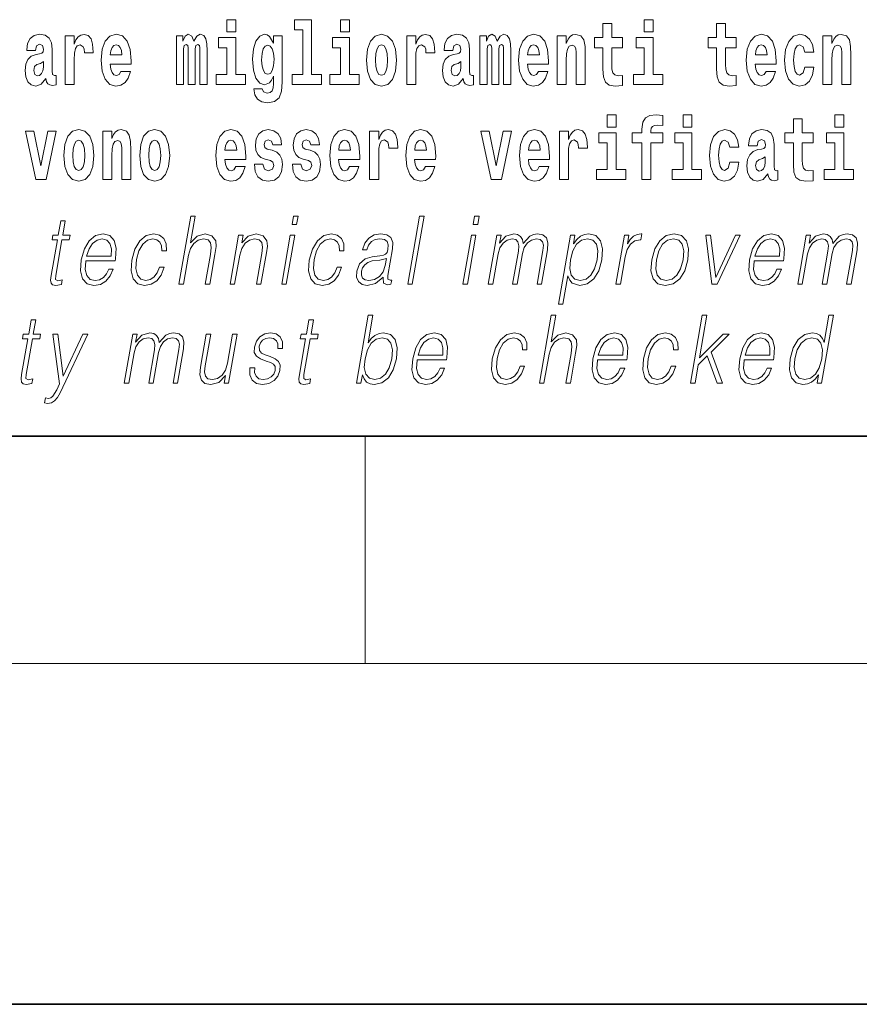
# Model space of a CAD drawing. Extents: x 0 to 210, y 0 to 297.
# Drawn here: x 149 to 164, y 0 to 17 of the extents above; entities that cross this region are included whole.
import ezdxf

# ---------------------------------------------------------------- set-up
doc = ezdxf.new("R2010")
doc.units = 0

msp = doc.modelspace()

# ---------------------------------------------------------------- linework, layer by layer
at = {"color": 7, "lineweight": 35}
for p, q in [((20, 10), (200, 10)), ((20, 10), (200, 10)), ((0, 0), (210, 0))]:
    msp.add_line(p, q, dxfattribs=at)
at = {"color": 7, "lineweight": 13}
for p, q in [((155, 6), (155, 10)), ((204, 6), (16, 6))]:
    msp.add_line(p, q, dxfattribs=at)
for points in [[(152.565826, 17.331532), (152.565826, 17.115969), (152.72226, 17.115969), (152.72226, 17.331532)], [(153.757431, 17.154009), (153.901672, 17.154009), (153.901672, 16.369427), (153.718597, 16.369427), (153.718597, 16.193491), (154.235626, 16.193491), (154.235626, 16.369427), (154.058105, 16.369427), (154.058105, 17.331532), (153.757431, 17.331532)], [(154.569595, 17.331532), (154.569595, 17.115969), (154.726044, 17.115969), (154.726044, 17.331532)], [(159.912979, 17.331532), (159.912979, 17.115969), (160.069427, 17.115969), (160.069427, 17.331532)], [(159.530197, 17.016113), (159.340469, 17.016113), (159.340469, 17.264961), (159.184021, 17.264961), (159.184021, 17.016113), (159.035355, 17.016113), (159.035355, 16.838593), (159.184021, 16.838593), (159.184021, 16.459774), (159.194016, 16.323462), (159.229523, 16.231531), (159.297211, 16.180811), (159.403717, 16.163376), (159.530197, 16.171301), (159.530197, 16.351992), (159.45697, 16.345652), (159.397064, 16.358332), (159.361542, 16.396374), (159.34491, 16.458189), (159.340469, 16.540609), (159.340469, 16.838593), (159.530197, 16.838593)], [(161.533966, 17.016113), (161.344238, 17.016113), (161.344238, 17.264961), (161.187805, 17.264961), (161.187805, 17.016113), (161.039124, 17.016113), (161.039124, 16.838593), (161.187805, 16.838593), (161.187805, 16.459774), (161.197784, 16.323462), (161.233292, 16.231531), (161.300964, 16.180811), (161.407471, 16.163376), (161.533966, 16.171301), (161.533966, 16.351992), (161.460739, 16.345652), (161.400818, 16.358332), (161.365326, 16.396374), (161.348679, 16.458189), (161.344238, 16.540609), (161.344238, 16.838593), (161.533966, 16.838593)], [(149.196259, 16.787872), (149.214005, 16.870293), (149.270599, 16.898823), (149.322739, 16.876633), (149.340485, 16.813232), (149.333832, 16.764095), (149.311646, 16.74032), (149.271698, 16.73081), (149.209564, 16.7213), (149.125244, 16.6896), (149.064209, 16.630955), (149.027603, 16.546949), (149.015411, 16.437584), (149.027603, 16.323462), (149.064209, 16.236286), (149.123016, 16.183981), (149.202911, 16.163376), (149.298325, 16.196661), (149.381531, 16.296516), (149.393738, 16.239456), (149.417053, 16.201416), (149.450333, 16.182396), (149.498047, 16.174471), (149.561279, 16.187151), (149.561279, 16.351992), (149.534653, 16.347237), (149.499146, 16.367842), (149.492493, 16.432829), (149.492493, 16.810062), (149.479187, 16.925768), (149.43924, 17.008188), (149.369324, 17.057323), (149.270599, 17.074759), (149.175171, 17.054153), (149.104156, 16.998678), (149.05867, 16.911503), (149.04425, 16.800552), (149.04425, 16.787872)], [(149.721039, 17.044643), (149.721039, 16.193491), (149.880814, 16.193491), (149.880814, 16.6262), (149.884155, 16.74032), (149.900787, 16.822742), (149.931854, 16.873463), (149.982895, 16.890898), (150.039474, 16.854443), (150.055008, 16.811647), (150.060547, 16.753), (150.060547, 16.748245), (150.214783, 16.748245), (150.214783, 16.76251), (150.204803, 16.898823), (150.175949, 16.995508), (150.126022, 17.052568), (150.053894, 17.073174), (149.996216, 17.062078), (149.949615, 17.030378), (149.910767, 16.976488), (149.880814, 16.900408), (149.880814, 17.044643)], [(150.702972, 16.421734), (150.669678, 16.367842), (150.621979, 16.348822), (150.579803, 16.361502), (150.546524, 16.399544), (150.52211, 16.462944), (150.511017, 16.550119), (150.882706, 16.550119), (150.88382, 16.60718), (150.866058, 16.808477), (150.813904, 16.955883), (150.730698, 17.044643), (150.617523, 17.074759), (150.509918, 17.043058), (150.426697, 16.954298), (150.373444, 16.810062), (150.355682, 16.61986), (150.373444, 16.426489), (150.426697, 16.282251), (150.50769, 16.193491), (150.614197, 16.163376), (150.702972, 16.179226), (150.773972, 16.225191), (150.828339, 16.304441), (150.869385, 16.421734)], [(152.09317, 16.824327), (152.09317, 16.193491), (152.219666, 16.193491), (152.219666, 16.781532), (152.214111, 16.905163), (152.19635, 16.997093), (152.159744, 17.054153), (152.098724, 17.074759), (152.035477, 17.043058), (151.983337, 16.951128), (151.94783, 17.041473), (151.88681, 17.074759), (151.831329, 17.043058), (151.792496, 16.954298), (151.792496, 17.044643), (151.678223, 17.044643), (151.678223, 16.193491), (151.803589, 16.193491), (151.803589, 16.817987), (151.815796, 16.875048), (151.851303, 16.895653), (151.87793, 16.879803), (151.88681, 16.835423), (151.88681, 16.193491), (152.011078, 16.193491), (152.011078, 16.817987), (152.023285, 16.875048), (152.058777, 16.895653), (152.08429, 16.879803), (152.09317, 16.835423)], [(152.893127, 16.369427), (152.72226, 16.369427), (152.72226, 17.016113), (152.421585, 17.016113), (152.421585, 16.838593), (152.565826, 16.838593), (152.565826, 16.369427), (152.376099, 16.369427), (152.376099, 16.193491), (152.893127, 16.193491)], [(153.390198, 16.203001), (153.38353, 16.131676), (153.363556, 16.07937), (153.328064, 16.049255), (153.274796, 16.03816), (153.211548, 16.058765), (153.190475, 16.115826), (153.041809, 16.115826), (153.041809, 16.112656), (153.057343, 16.008045), (153.103943, 15.930379), (153.18161, 15.882828), (153.289215, 15.865393), (153.40683, 15.889168), (153.485596, 15.955739), (153.52887, 16.071445), (153.543304, 16.231531), (153.543304, 17.046228), (153.390198, 17.046228), (153.390198, 16.921013), (153.320282, 17.036718), (153.279236, 17.065248), (153.230408, 17.074759), (153.146088, 17.043058), (153.079529, 16.955883), (153.036255, 16.817987), (153.020721, 16.637295), (153.036255, 16.443924), (153.079529, 16.301271), (153.146088, 16.212511), (153.230408, 16.182396), (153.316956, 16.217266), (153.352463, 16.266401), (153.390198, 16.339312)], [(154.896896, 16.369427), (154.726044, 16.369427), (154.726044, 17.016113), (154.425354, 17.016113), (154.425354, 16.838593), (154.569595, 16.838593), (154.569595, 16.369427), (154.379868, 16.369427), (154.379868, 16.193491), (154.896896, 16.193491)], [(155.02449, 16.618275), (155.042236, 16.423319), (155.094391, 16.280666), (155.177612, 16.193491), (155.288544, 16.163376), (155.398392, 16.193491), (155.481598, 16.280666), (155.533752, 16.423319), (155.552612, 16.618275), (155.533752, 16.811647), (155.481598, 16.955883), (155.397278, 17.043058), (155.287445, 17.074759), (155.177612, 17.043058), (155.094391, 16.955883), (155.042236, 16.811647)], [(155.732361, 17.044643), (155.732361, 16.193491), (155.89212, 16.193491), (155.89212, 16.6262), (155.895447, 16.74032), (155.912094, 16.822742), (155.943161, 16.873463), (155.994202, 16.890898), (156.050781, 16.854443), (156.066315, 16.811647), (156.071869, 16.753), (156.071869, 16.748245), (156.226089, 16.748245), (156.226089, 16.76251), (156.216095, 16.898823), (156.187256, 16.995508), (156.137329, 17.052568), (156.065216, 17.073174), (156.007507, 17.062078), (155.960907, 17.030378), (155.922089, 16.976488), (155.89212, 16.900408), (155.89212, 17.044643)], [(156.543396, 16.787872), (156.561157, 16.870293), (156.617737, 16.898823), (156.669891, 16.876633), (156.687637, 16.813232), (156.680984, 16.764095), (156.658783, 16.74032), (156.618851, 16.73081), (156.556717, 16.7213), (156.472397, 16.6896), (156.411377, 16.630955), (156.374756, 16.546949), (156.362549, 16.437584), (156.374756, 16.323462), (156.411377, 16.236286), (156.470184, 16.183981), (156.550064, 16.163376), (156.645477, 16.196661), (156.728699, 16.296516), (156.740906, 16.239456), (156.764191, 16.201416), (156.797485, 16.182396), (156.845184, 16.174471), (156.908432, 16.187151), (156.908432, 16.351992), (156.881805, 16.347237), (156.846298, 16.367842), (156.839645, 16.432829), (156.839645, 16.810062), (156.826324, 16.925768), (156.786377, 17.008188), (156.716492, 17.057323), (156.617737, 17.074759), (156.522324, 17.054153), (156.451324, 16.998678), (156.405823, 16.911503), (156.391403, 16.800552), (156.391403, 16.787872)], [(157.436554, 16.824327), (157.436554, 16.193491), (157.563049, 16.193491), (157.563049, 16.781532), (157.557495, 16.905163), (157.539734, 16.997093), (157.503128, 17.054153), (157.442108, 17.074759), (157.37886, 17.043058), (157.326721, 16.951128), (157.291214, 17.041473), (157.230194, 17.074759), (157.174713, 17.043058), (157.13588, 16.954298), (157.13588, 17.044643), (157.021606, 17.044643), (157.021606, 16.193491), (157.146973, 16.193491), (157.146973, 16.817987), (157.15918, 16.875048), (157.194687, 16.895653), (157.221313, 16.879803), (157.230194, 16.835423), (157.230194, 16.193491), (157.354462, 16.193491), (157.354462, 16.817987), (157.366669, 16.875048), (157.402161, 16.895653), (157.427673, 16.879803), (157.436554, 16.835423)], [(158.05011, 16.421734), (158.01683, 16.367842), (157.969116, 16.348822), (157.926956, 16.361502), (157.893677, 16.399544), (157.869263, 16.462944), (157.85817, 16.550119), (158.229858, 16.550119), (158.230957, 16.60718), (158.213211, 16.808477), (158.161072, 16.955883), (158.07785, 17.044643), (157.964691, 17.074759), (157.857056, 17.043058), (157.773849, 16.954298), (157.720581, 16.810062), (157.702835, 16.61986), (157.720581, 16.426489), (157.773849, 16.282251), (157.854843, 16.193491), (157.961365, 16.163376), (158.05011, 16.179226), (158.121124, 16.225191), (158.175491, 16.304441), (158.216537, 16.421734)], [(158.382965, 17.044643), (158.382965, 16.193491), (158.541626, 16.193491), (158.541626, 16.61669), (158.546066, 16.732395), (158.562714, 16.814817), (158.594879, 16.863953), (158.644806, 16.881388), (158.685852, 16.865538), (158.708054, 16.824327), (158.71582, 16.75617), (158.718048, 16.66741), (158.718048, 16.193491), (158.876694, 16.193491), (158.876694, 16.710205), (158.871155, 16.862368), (158.848969, 16.976488), (158.797913, 17.047813), (158.70694, 17.073174), (158.653687, 17.063663), (158.609314, 17.035133), (158.572693, 16.985998), (158.541626, 16.914673), (158.541626, 17.044643)], [(160.24028, 16.369427), (160.069427, 16.369427), (160.069427, 17.016113), (159.768738, 17.016113), (159.768738, 16.838593), (159.912979, 16.838593), (159.912979, 16.369427), (159.723251, 16.369427), (159.723251, 16.193491), (160.24028, 16.193491)], [(162.057648, 16.421734), (162.024368, 16.367842), (161.976654, 16.348822), (161.934494, 16.361502), (161.901215, 16.399544), (161.876801, 16.462944), (161.865707, 16.550119), (162.237396, 16.550119), (162.238495, 16.60718), (162.220749, 16.808477), (162.16861, 16.955883), (162.085388, 17.044643), (161.972229, 17.074759), (161.864594, 17.043058), (161.781387, 16.954298), (161.728119, 16.810062), (161.710373, 16.61986), (161.728119, 16.426489), (161.781387, 16.282251), (161.862381, 16.193491), (161.968903, 16.163376), (162.057648, 16.179226), (162.128662, 16.225191), (162.183029, 16.304441), (162.224075, 16.421734)], [(162.742218, 16.497814), (162.711151, 16.393204), (162.647919, 16.355162), (162.603531, 16.371012), (162.570251, 16.421734), (162.550262, 16.505739), (162.54361, 16.621445), (162.550262, 16.735565), (162.57135, 16.819572), (162.604645, 16.868708), (162.647919, 16.886143), (162.711151, 16.852858), (162.741119, 16.76251), (162.897552, 16.76251), (162.874252, 16.892483), (162.824326, 16.990753), (162.748871, 17.052568), (162.651245, 17.074759), (162.540283, 17.041473), (162.455963, 16.949543), (162.401596, 16.805307), (162.38385, 16.61669), (162.401596, 16.429659), (162.452637, 16.287006), (162.53363, 16.195076), (162.641251, 16.163376), (162.743317, 16.187151), (162.822113, 16.252136), (162.874252, 16.358332), (162.897552, 16.497814)], [(163.058426, 17.044643), (163.058426, 16.193491), (163.217087, 16.193491), (163.217087, 16.61669), (163.221527, 16.732395), (163.238159, 16.814817), (163.27034, 16.863953), (163.320282, 16.881388), (163.361328, 16.865538), (163.383514, 16.824327), (163.391281, 16.75617), (163.393494, 16.66741), (163.393494, 16.193491), (163.552155, 16.193491), (163.552155, 16.710205), (163.5466, 16.862368), (163.524414, 16.976488), (163.473389, 17.047813), (163.382401, 17.073174), (163.329147, 17.063663), (163.28476, 17.035133), (163.248154, 16.985998), (163.217087, 16.914673), (163.217087, 17.044643)], [(150.720703, 16.713375), (150.514343, 16.713375), (150.523224, 16.786285), (150.546524, 16.841763), (150.578705, 16.876633), (150.617523, 16.889313), (150.658585, 16.876633), (150.690765, 16.843348), (150.710724, 16.787872)], [(153.287003, 16.371012), (153.243729, 16.386862), (153.209335, 16.434414), (153.187149, 16.512079), (153.179382, 16.61986), (153.187149, 16.73398), (153.208221, 16.816402), (153.242615, 16.867123), (153.287003, 16.884558), (153.33139, 16.867123), (153.366882, 16.817987), (153.38797, 16.74032), (153.396851, 16.637295), (153.389069, 16.521589), (153.366882, 16.439169), (153.332489, 16.386862)], [(155.288544, 16.886143), (155.332932, 16.868708), (155.366211, 16.817987), (155.3862, 16.73398), (155.393951, 16.61986), (155.3862, 16.504154), (155.366211, 16.420149), (155.332932, 16.369427), (155.288544, 16.353577), (155.243073, 16.369427), (155.209778, 16.421734), (155.189804, 16.507324), (155.183151, 16.6262), (155.189804, 16.73715), (155.210876, 16.817987), (155.244171, 16.868708)], [(158.067871, 16.713375), (157.861496, 16.713375), (157.870377, 16.786285), (157.893677, 16.841763), (157.925842, 16.876633), (157.964691, 16.889313), (158.005737, 16.876633), (158.037903, 16.843348), (158.057892, 16.787872)], [(162.075409, 16.713375), (161.869034, 16.713375), (161.877914, 16.786285), (161.901215, 16.841763), (161.93338, 16.876633), (161.972229, 16.889313), (162.013275, 16.876633), (162.045441, 16.843348), (162.06543, 16.787872)], [(149.338272, 16.497814), (149.329391, 16.432829), (149.306091, 16.383692), (149.271698, 16.351992), (149.230652, 16.342482), (149.18515, 16.369427), (149.168518, 16.439169), (149.181824, 16.507324), (149.221771, 16.543779), (149.289459, 16.562799), (149.338272, 16.596085)], [(156.685425, 16.497814), (156.676544, 16.432829), (156.653244, 16.383692), (156.618851, 16.351992), (156.577789, 16.342482), (156.532318, 16.369427), (156.515656, 16.439169), (156.528992, 16.507324), (156.568924, 16.543779), (156.636597, 16.562799), (156.685425, 16.596085)], [(159.260483, 15.654889), (159.260483, 15.439327), (159.416931, 15.439327), (159.416931, 15.654889)], [(159.702057, 15.161949), (159.872925, 15.161949), (159.872925, 14.516849), (160.029358, 14.516849), (160.029358, 15.161949), (160.241287, 15.161949), (160.241287, 15.339471), (160.029358, 15.339471), (160.029358, 15.375927), (160.036026, 15.421892), (160.057098, 15.452007), (160.092621, 15.467857), (160.143646, 15.474197), (160.242401, 15.466272), (160.242401, 15.646964), (160.125885, 15.654889), (160.012726, 15.642209), (159.93396, 15.602584), (159.88736, 15.526503), (159.872925, 15.406042), (159.872925, 15.339471), (159.702057, 15.339471)], [(160.596329, 15.654889), (160.596329, 15.439327), (160.752777, 15.439327), (160.752777, 15.654889)], [(163.268021, 15.654889), (163.268021, 15.439327), (163.424469, 15.439327), (163.424469, 15.654889)], [(162.885239, 15.339472), (162.695511, 15.339472), (162.695511, 15.588319), (162.539062, 15.588319), (162.539062, 15.339472), (162.390396, 15.339472), (162.390396, 15.16195), (162.539062, 15.16195), (162.539062, 14.783132), (162.549057, 14.64682), (162.584564, 14.55489), (162.652252, 14.504169), (162.758759, 14.486733), (162.885239, 14.494658), (162.885239, 14.67535), (162.812012, 14.66901), (162.752106, 14.68169), (162.716583, 14.71973), (162.699951, 14.781547), (162.695511, 14.863967), (162.695511, 15.16195), (162.885239, 15.16195)], [(149.023071, 15.368), (149.201691, 14.516848), (149.384766, 14.516848), (149.561172, 15.368), (149.413605, 15.368), (149.294891, 14.756185), (149.171738, 15.368)], [(149.696533, 14.941631), (149.714294, 14.746675), (149.766434, 14.604024), (149.84964, 14.516848), (149.960602, 14.486732), (150.070435, 14.516848), (150.153656, 14.604024), (150.205795, 14.746675), (150.224655, 14.941631), (150.205795, 15.135003), (150.153656, 15.27924), (150.069336, 15.366415), (149.959488, 15.398116), (149.84964, 15.366415), (149.766434, 15.27924), (149.714294, 15.135003)], [(150.383316, 15.368001), (150.383316, 14.516848), (150.541977, 14.516848), (150.541977, 14.940046), (150.546417, 15.055753), (150.563049, 15.138173), (150.59523, 15.187309), (150.645172, 15.204744), (150.686218, 15.188894), (150.708405, 15.147683), (150.716171, 15.079528), (150.718384, 14.990767), (150.718384, 14.516848), (150.877045, 14.516848), (150.877045, 15.033563), (150.87149, 15.185724), (150.849304, 15.299845), (150.798279, 15.371171), (150.707291, 15.396531), (150.654037, 15.387021), (150.60965, 15.35849), (150.573044, 15.309355), (150.541977, 15.238029), (150.541977, 15.368001)], [(151.032379, 14.941631), (151.05014, 14.746675), (151.10228, 14.604024), (151.185486, 14.516848), (151.296448, 14.486732), (151.406281, 14.516848), (151.489502, 14.604024), (151.541641, 14.746675), (151.560501, 14.941631), (151.541641, 15.135003), (151.489502, 15.27924), (151.405182, 15.366416), (151.295334, 15.398116), (151.185486, 15.366416), (151.10228, 15.27924), (151.05014, 15.135003)], [(152.722168, 14.74509), (152.688873, 14.691199), (152.641174, 14.672179), (152.598999, 14.684859), (152.56572, 14.722899), (152.541306, 14.786301), (152.530212, 14.873476), (152.901901, 14.873476), (152.903015, 14.930537), (152.885254, 15.131834), (152.833099, 15.27924), (152.749893, 15.368001), (152.636719, 15.398116), (152.529114, 15.366416), (152.445892, 15.277655), (152.392639, 15.133419), (152.374878, 14.943217), (152.392639, 14.749846), (152.445892, 14.605609), (152.526886, 14.516848), (152.633392, 14.486732), (152.722168, 14.502583), (152.793167, 14.548549), (152.847534, 14.627799), (152.88858, 14.74509)], [(153.333496, 14.854456), (153.37677, 14.824341), (153.392303, 14.767281), (153.367889, 14.697539), (153.296875, 14.670594), (153.229202, 14.702294), (153.202576, 14.791056), (153.051682, 14.791056), (153.067215, 14.661084), (153.114929, 14.564399), (153.191467, 14.507338), (153.295776, 14.486732), (153.403397, 14.507338), (153.482178, 14.564399), (153.530991, 14.656329), (153.547638, 14.779961), (153.535431, 14.875061), (153.502136, 14.947972), (153.445557, 15.000278), (153.365662, 15.031978), (153.279129, 15.052583), (153.238068, 15.079528), (153.222534, 15.136589), (153.241409, 15.192064), (153.293549, 15.215839), (153.354584, 15.190479), (153.378983, 15.128664), (153.530991, 15.128664), (153.530991, 15.131834), (153.514343, 15.239614), (153.467743, 15.323621), (153.393402, 15.377511), (153.295776, 15.396531), (153.198135, 15.377511), (153.127136, 15.322036), (153.082748, 15.236444), (153.068329, 15.125494), (153.079407, 15.033563), (153.112701, 14.960652), (153.165955, 14.908346), (153.239197, 14.878231)], [(154.001419, 14.854456), (154.044693, 14.824341), (154.060211, 14.767281), (154.035812, 14.697539), (153.964813, 14.670594), (153.897125, 14.702295), (153.870499, 14.791056), (153.719604, 14.791056), (153.735138, 14.661084), (153.782837, 14.564399), (153.859406, 14.507339), (153.963684, 14.486732), (154.07132, 14.507339), (154.150085, 14.564399), (154.198914, 14.656329), (154.215546, 14.779961), (154.203339, 14.875061), (154.170074, 14.947972), (154.11348, 15.000278), (154.0336, 15.031978), (153.947052, 15.052583), (153.906006, 15.079528), (153.890472, 15.136589), (153.909332, 15.192064), (153.961487, 15.215839), (154.022491, 15.190479), (154.046906, 15.128664), (154.198914, 15.128664), (154.198914, 15.131834), (154.182266, 15.239614), (154.135666, 15.323621), (154.06134, 15.377511), (153.963684, 15.396531), (153.866058, 15.377511), (153.795044, 15.322036), (153.750671, 15.236444), (153.736237, 15.125494), (153.747345, 15.033563), (153.780624, 14.960652), (153.833893, 14.908347), (153.907104, 14.878231)], [(154.725922, 14.74509), (154.692642, 14.6912), (154.644928, 14.672179), (154.602768, 14.684859), (154.569489, 14.7229), (154.545074, 14.786301), (154.533981, 14.873476), (154.90567, 14.873476), (154.906769, 14.930537), (154.889023, 15.131834), (154.836884, 15.27924), (154.753662, 15.368001), (154.640503, 15.398116), (154.532867, 15.366416), (154.449661, 15.277655), (154.396393, 15.133419), (154.378647, 14.943217), (154.396393, 14.749846), (154.449661, 14.605609), (154.530655, 14.516849), (154.637177, 14.486732), (154.725922, 14.502584), (154.796936, 14.548549), (154.851303, 14.627799), (154.892349, 14.74509)], [(155.079865, 15.368001), (155.079865, 14.516849), (155.239624, 14.516849), (155.239624, 14.949557), (155.24295, 15.063678), (155.259598, 15.146099), (155.290665, 15.196819), (155.341705, 15.214254), (155.398285, 15.177799), (155.413818, 15.135004), (155.419373, 15.076359), (155.419373, 15.071604), (155.573593, 15.071604), (155.573593, 15.085869), (155.563599, 15.222179), (155.53476, 15.318866), (155.484833, 15.375926), (155.41272, 15.396531), (155.355011, 15.385436), (155.308411, 15.353736), (155.269592, 15.299846), (155.239624, 15.223764), (155.239624, 15.368001)], [(156.061768, 14.74509), (156.028488, 14.6912), (155.980774, 14.67218), (155.938614, 14.68486), (155.905334, 14.7229), (155.88092, 14.786301), (155.869827, 14.873477), (156.241516, 14.873477), (156.242615, 14.930537), (156.224869, 15.131834), (156.172729, 15.279241), (156.089508, 15.368001), (155.976349, 15.398116), (155.868713, 15.366416), (155.785507, 15.277656), (155.732239, 15.133419), (155.714493, 14.943217), (155.732239, 14.749846), (155.785507, 14.605609), (155.866501, 14.516849), (155.973022, 14.486733), (156.061768, 14.502584), (156.132782, 14.548549), (156.187149, 14.627799), (156.228195, 14.74509)], [(157.038147, 15.368001), (157.216766, 14.516849), (157.399841, 14.516849), (157.576248, 15.368001), (157.42868, 15.368001), (157.309967, 14.756186), (157.186813, 15.368001)], [(158.065552, 14.74509), (158.032257, 14.6912), (157.984558, 14.67218), (157.942383, 14.68486), (157.909103, 14.7229), (157.884689, 14.786301), (157.873596, 14.873477), (158.245285, 14.873477), (158.246399, 14.930537), (158.228638, 15.131834), (158.176483, 15.279241), (158.093277, 15.368001), (157.980103, 15.398116), (157.872498, 15.366416), (157.789276, 15.277656), (157.736023, 15.133419), (157.718262, 14.943217), (157.736023, 14.749846), (157.789276, 14.605609), (157.87027, 14.516849), (157.976776, 14.486733), (158.065552, 14.502584), (158.136551, 14.548549), (158.190918, 14.6278), (158.231964, 14.74509)], [(158.419464, 15.368001), (158.419464, 14.516849), (158.579239, 14.516849), (158.579239, 14.949557), (158.582581, 15.063679), (158.599213, 15.146099), (158.63028, 15.196819), (158.68132, 15.214255), (158.7379, 15.177799), (158.753433, 15.135004), (158.758972, 15.076359), (158.758972, 15.071604), (158.913208, 15.071604), (158.913208, 15.085869), (158.903229, 15.22218), (158.874374, 15.318866), (158.824448, 15.375926), (158.752319, 15.396532), (158.694641, 15.385436), (158.648041, 15.353736), (158.609192, 15.299846), (158.579239, 15.223765), (158.579239, 15.368001)], [(159.587784, 14.692785), (159.416931, 14.692785), (159.416931, 15.339471), (159.116241, 15.339471), (159.116241, 15.161949), (159.260483, 15.161949), (159.260483, 14.692785), (159.070755, 14.692785), (159.070755, 14.516849), (159.587784, 14.516849)], [(160.92363, 14.692785), (160.752777, 14.692785), (160.752777, 15.339471), (160.452087, 15.339471), (160.452087, 15.161949), (160.596329, 15.161949), (160.596329, 14.692785), (160.406601, 14.692785), (160.406601, 14.516849), (160.92363, 14.516849)], [(161.421799, 14.821172), (161.390732, 14.71656), (161.327484, 14.67852), (161.283112, 14.69437), (161.249817, 14.74509), (161.229858, 14.829097), (161.223206, 14.944802), (161.229858, 15.058924), (161.250931, 15.142929), (161.28421, 15.192065), (161.327484, 15.2095), (161.390732, 15.176215), (161.420685, 15.085869), (161.577133, 15.085869), (161.553833, 15.21584), (161.503906, 15.314111), (161.428467, 15.375927), (161.330811, 15.398117), (161.219879, 15.364832), (161.135544, 15.272901), (161.081177, 15.128664), (161.063431, 14.940047), (161.081177, 14.753016), (161.132217, 14.610365), (161.213211, 14.518434), (161.320831, 14.486733), (161.422913, 14.510509), (161.501678, 14.575495), (161.553833, 14.68169), (161.577133, 14.821172)], [(161.902222, 15.111229), (161.919968, 15.19365), (161.976562, 15.22218), (162.028702, 15.19999), (162.046448, 15.136589), (162.039795, 15.087454), (162.017609, 15.063679), (161.977661, 15.054169), (161.915527, 15.044659), (161.831207, 15.012959), (161.770172, 14.954313), (161.733566, 14.870307), (161.721375, 14.760941), (161.733566, 14.64682), (161.770172, 14.559644), (161.828979, 14.507339), (161.908875, 14.486733), (162.004288, 14.520019), (162.087494, 14.619875), (162.099701, 14.562815), (162.123016, 14.524774), (162.156296, 14.505754), (162.20401, 14.497828), (162.267242, 14.510509), (162.267242, 14.67535), (162.240616, 14.670595), (162.205109, 14.6912), (162.198456, 14.756186), (162.198456, 15.133419), (162.18515, 15.249125), (162.145203, 15.331546), (162.075287, 15.380682), (161.976562, 15.398117), (161.881134, 15.377512), (161.81012, 15.322036), (161.764633, 15.23486), (161.750214, 15.123909), (161.750214, 15.111229)], [(163.595322, 14.692785), (163.424469, 14.692785), (163.424469, 15.339472), (163.123779, 15.339472), (163.123779, 15.16195), (163.268021, 15.16195), (163.268021, 14.692785), (163.078293, 14.692785), (163.078293, 14.516849), (163.595322, 14.516849)], [(149.960602, 15.209499), (150.004974, 15.192064), (150.038269, 15.141343), (150.058228, 15.057338), (150.06601, 14.943216), (150.058228, 14.827511), (150.038269, 14.743505), (150.004974, 14.692784), (149.960602, 14.676934), (149.9151, 14.692784), (149.881821, 14.74509), (149.861847, 14.830681), (149.855194, 14.949556), (149.861847, 15.060508), (149.882935, 15.141343), (149.916214, 15.192064)], [(151.296448, 15.209499), (151.34082, 15.192064), (151.374115, 15.141344), (151.394073, 15.057338), (151.401855, 14.943216), (151.394073, 14.827511), (151.374115, 14.743505), (151.34082, 14.692784), (151.296448, 14.676934), (151.250946, 14.692784), (151.217667, 14.74509), (151.197693, 14.830681), (151.19104, 14.949556), (151.197693, 15.060508), (151.218781, 15.141344), (151.25206, 15.192064)], [(152.739899, 15.036733), (152.533539, 15.036733), (152.542419, 15.109643), (152.56572, 15.165119), (152.5979, 15.199989), (152.636719, 15.212669), (152.67778, 15.199989), (152.709961, 15.166704), (152.729919, 15.111228)], [(154.743683, 15.036733), (154.537308, 15.036733), (154.546188, 15.109644), (154.569489, 15.165119), (154.601654, 15.199989), (154.640503, 15.212669), (154.681549, 15.199989), (154.713715, 15.166704), (154.733704, 15.111229)], [(156.079529, 15.036733), (155.873154, 15.036733), (155.882034, 15.109644), (155.905334, 15.165119), (155.9375, 15.199989), (155.976349, 15.212669), (156.017395, 15.199989), (156.049561, 15.166704), (156.06955, 15.111229)], [(158.083282, 15.036734), (157.876923, 15.036734), (157.885803, 15.109644), (157.909103, 15.165119), (157.941284, 15.199989), (157.980103, 15.212669), (158.021164, 15.199989), (158.053345, 15.166704), (158.073303, 15.111229)], [(162.044235, 14.821172), (162.035355, 14.756186), (162.012054, 14.70705), (161.977661, 14.67535), (161.936615, 14.66584), (161.891113, 14.692785), (161.874481, 14.762527), (161.887787, 14.830682), (161.927734, 14.867137), (161.995422, 14.886157), (162.044235, 14.919442)], [(151.721588, 12.673855), (151.801697, 12.673855), (151.890381, 13.184565), (151.925934, 13.304731), (151.985657, 13.394856), (152.062256, 13.451602), (152.15416, 13.473299), (152.237762, 13.45494), (152.281128, 13.40487), (152.291718, 13.319752), (152.277527, 13.199585), (152.186234, 12.673855), (152.266357, 12.673855), (152.357941, 13.201254), (152.377686, 13.338111), (152.371338, 13.439919), (152.303909, 13.528375), (152.185547, 13.561754), (152.045059, 13.521699), (151.92865, 13.40487), (152.010071, 13.873855), (151.929962, 13.873855)], [(153.713898, 13.723646), (153.794006, 13.723646), (153.820099, 13.873855), (153.73999, 13.873855)], [(155.751266, 12.673855), (155.83139, 12.673855), (156.039764, 13.873855), (155.959656, 13.873855)], [(156.902405, 13.723646), (156.982513, 13.723646), (157.008606, 13.873855), (156.928497, 13.873855)], [(149.722229, 13.788736), (149.642105, 13.788736), (149.598923, 13.540058), (149.50412, 13.540058), (149.489929, 13.458278), (149.584717, 13.458278), (149.475174, 12.827401), (149.465561, 12.74896), (149.472015, 12.693883), (149.500183, 12.663841), (149.55423, 12.652158), (149.656219, 12.670517), (149.670135, 12.750628), (149.589798, 12.733938), (149.550842, 12.755635), (149.555298, 12.827401), (149.664841, 13.458278), (149.793015, 13.458278), (149.80722, 13.540058), (149.679047, 13.540058)], [(150.08493, 13.087763), (150.601654, 13.087763), (150.607437, 13.121142), (150.61853, 13.308069), (150.585175, 13.446595), (150.5065, 13.531713), (150.388885, 13.561754), (150.255188, 13.530044), (150.145035, 13.441587), (150.058395, 13.296386), (150.004761, 13.102784), (149.991455, 12.910851), (150.026901, 12.768987), (150.106339, 12.680531), (150.227966, 12.650489), (150.341217, 12.672186), (150.437866, 12.728931), (150.515228, 12.820725), (150.566803, 12.940892), (150.486679, 12.940892), (150.447876, 12.855774), (150.392792, 12.792353), (150.325745, 12.752297), (150.248657, 12.738945), (150.160309, 12.760642), (150.101425, 12.82907), (150.074585, 12.935885), (150.084061, 13.082756)], [(151.381165, 12.972603), (151.340027, 12.874133), (151.283234, 12.800697), (151.215317, 12.755635), (151.139282, 12.740614), (151.049866, 12.76398), (150.991577, 12.835747), (150.964844, 12.950907), (150.976349, 13.10946), (151.019028, 13.263006), (151.085754, 13.378166), (151.168701, 13.448264), (151.265167, 13.473299), (151.334656, 13.458278), (151.387497, 13.416553), (151.417297, 13.349793), (151.425201, 13.264675), (151.502655, 13.264675), (151.498154, 13.384842), (151.458313, 13.478306), (151.383575, 13.540058), (151.280533, 13.561754), (151.146851, 13.530044), (151.033722, 13.439919), (150.947083, 13.294717), (150.89212, 13.101115), (150.880432, 12.910851), (150.916168, 12.770656), (150.996948, 12.682199), (151.117249, 12.652158), (151.233154, 12.673855), (151.332291, 12.737276), (151.408447, 12.837416), (151.461288, 12.972603)], [(152.623932, 12.673855), (152.704041, 12.673855), (152.792725, 13.184565), (152.828278, 13.304731), (152.886932, 13.396525), (152.963562, 13.453271), (153.053833, 13.473299), (153.136383, 13.456609), (153.181366, 13.408208), (153.192841, 13.328096), (153.181137, 13.214606), (153.087234, 12.673855), (153.167358, 12.673855), (153.263275, 13.226289), (153.280151, 13.346456), (153.272339, 13.439919), (153.20491, 13.528375), (153.085205, 13.561754), (152.944733, 13.521699), (152.827728, 13.401532), (152.851776, 13.540058), (152.774338, 13.540058)], [(153.531601, 12.673855), (153.611725, 12.673855), (153.762131, 13.540058), (153.682007, 13.540058)], [(154.507172, 12.972603), (154.466034, 12.874133), (154.409241, 12.800697), (154.341324, 12.755635), (154.265289, 12.740614), (154.175873, 12.76398), (154.117584, 12.835747), (154.090851, 12.950907), (154.102356, 13.10946), (154.145035, 13.263006), (154.211761, 13.378166), (154.294708, 13.448264), (154.391174, 13.473299), (154.460663, 13.458278), (154.513504, 13.416553), (154.543304, 13.349793), (154.551208, 13.264675), (154.628662, 13.264675), (154.624161, 13.384842), (154.58432, 13.478306), (154.509583, 13.540058), (154.40654, 13.561754), (154.272858, 13.530044), (154.159729, 13.439919), (154.07309, 13.294717), (154.018127, 13.101115), (154.006439, 12.910851), (154.042175, 12.770656), (154.122955, 12.682199), (154.243256, 12.652158), (154.359161, 12.673855), (154.458298, 12.737276), (154.534454, 12.837416), (154.587296, 12.972603)], [(155.320618, 12.799028), (155.318298, 12.785677), (155.326691, 12.695552), (155.39624, 12.66551), (155.455109, 12.673855), (155.46814, 12.74896), (155.438477, 12.747291), (155.398956, 12.765649), (155.403, 12.827401), (155.485016, 13.299725), (155.487076, 13.411546), (155.453491, 13.494995), (155.38179, 13.543396), (155.276825, 13.561754), (155.158524, 13.541727), (155.063232, 13.484982), (154.993103, 13.396525), (154.953094, 13.281365), (155.03186, 13.281365), (155.06105, 13.364815), (155.110199, 13.424898), (155.176361, 13.459947), (155.261475, 13.473299), (155.339554, 13.461616), (155.386871, 13.426567), (155.406097, 13.368153), (155.400955, 13.284703), (155.386627, 13.232965), (155.361679, 13.204592), (155.321396, 13.187902), (155.26004, 13.172881), (155.125244, 13.157861), (155.001083, 13.119473), (154.903229, 13.032686), (154.852585, 12.902506), (154.849304, 12.799028), (154.882416, 12.720587), (154.945831, 12.670517), (155.038757, 12.652158), (155.181046, 12.687206)], [(156.720108, 12.673855), (156.800232, 12.673855), (156.950638, 13.540058), (156.870514, 13.540058)], [(157.167145, 12.673855), (157.247253, 12.673855), (157.340302, 13.209599), (157.373535, 13.316414), (157.429413, 13.399863), (157.502777, 13.453271), (157.590363, 13.473299), (157.65213, 13.459947), (157.690582, 13.419891), (157.705688, 13.353131), (157.698792, 13.259668), (157.597076, 12.673855), (157.677185, 12.673855), (157.771393, 13.216275), (157.802704, 13.319752), (157.858292, 13.401532), (157.931366, 13.453271), (158.018951, 13.473299), (158.083405, 13.459947), (158.123749, 13.423229), (158.138123, 13.359808), (158.130463, 13.269682), (158.027008, 12.673855), (158.107117, 12.673855), (158.212036, 13.278028), (158.218781, 13.401532), (158.192764, 13.489988), (158.131271, 13.543396), (158.036987, 13.561754), (157.964203, 13.550072), (157.897278, 13.518361), (157.784454, 13.391519), (157.770203, 13.463284), (157.736755, 13.516692), (157.68515, 13.550072), (157.616409, 13.561754), (157.479355, 13.518361), (157.367401, 13.396525), (157.392334, 13.540058), (157.317566, 13.540058)], [(158.402802, 12.325037), (158.48291, 12.325037), (158.569565, 12.824063), (158.601624, 12.747291), (158.645477, 12.692214), (158.778412, 12.650489), (158.911804, 12.680531), (159.024643, 12.768987), (159.11232, 12.912519), (159.16864, 13.106122), (159.17926, 13.298055), (159.142776, 13.441587), (159.061996, 13.530044), (158.940674, 13.561754), (158.859863, 13.550072), (158.788925, 13.518361), (158.724335, 13.461616), (158.666931, 13.384842), (158.693893, 13.540058), (158.61377, 13.540058)], [(159.4151, 12.673855), (159.495209, 12.673855), (159.578674, 13.154523), (159.614929, 13.286372), (159.670166, 13.381504), (159.745453, 13.43825), (159.841064, 13.458278), (159.851746, 13.458278), (159.869705, 13.561754), (159.860352, 13.561754), (159.787567, 13.550072), (159.723602, 13.52003), (159.66597, 13.464953), (159.616577, 13.388181), (159.64296, 13.540058), (159.565521, 13.540058)], [(160.045349, 13.106122), (160.031769, 12.912519), (160.069595, 12.768987), (160.154373, 12.680531), (160.284302, 12.652158), (160.424377, 12.682199), (160.539581, 12.768987), (160.625916, 12.912519), (160.682251, 13.106122), (160.693161, 13.299725), (160.656372, 13.441587), (160.571594, 13.530044), (160.442261, 13.561754), (160.30188, 13.530044), (160.186401, 13.441587), (160.098709, 13.298055)], [(161.10495, 12.673855), (161.194412, 12.673855), (161.603851, 13.540058), (161.521057, 13.540058), (161.174164, 12.795691), (161.081787, 13.540058), (160.994995, 13.540058)], [(161.848175, 13.087763), (162.364899, 13.087763), (162.370697, 13.121142), (162.38179, 13.308069), (162.348419, 13.446595), (162.269745, 13.531713), (162.15213, 13.561754), (162.018433, 13.530044), (161.908295, 13.441587), (161.821655, 13.296386), (161.768005, 13.102784), (161.7547, 12.910851), (161.790161, 12.768987), (161.869598, 12.680531), (161.991211, 12.650489), (162.104462, 12.672186), (162.201111, 12.728931), (162.278473, 12.820725), (162.330048, 12.940892), (162.249939, 12.940892), (162.211121, 12.855774), (162.156036, 12.792353), (162.089005, 12.752297), (162.011917, 12.738945), (161.923553, 12.760642), (161.864685, 12.82907), (161.83783, 12.935885), (161.847321, 13.082756)], [(162.615875, 12.673855), (162.695999, 12.673855), (162.789032, 13.209599), (162.822266, 13.316414), (162.878143, 13.399863), (162.951508, 13.453271), (163.039108, 13.473299), (163.100876, 13.459947), (163.139313, 13.419891), (163.154419, 13.353131), (163.147537, 13.259668), (163.045807, 12.673855), (163.125931, 12.673855), (163.220123, 13.216275), (163.251434, 13.319752), (163.307037, 13.401532), (163.380096, 13.453271), (163.467697, 13.473299), (163.532135, 13.459947), (163.572495, 13.423229), (163.586853, 13.359808), (163.579208, 13.269682), (163.475739, 12.673855), (163.555847, 12.673855), (163.660767, 13.278028), (163.667526, 13.401532), (163.64151, 13.489988), (163.580017, 13.543396), (163.485718, 13.561754), (163.412933, 13.550072), (163.346008, 13.518361), (163.233185, 13.391519), (163.218948, 13.463284), (163.185486, 13.516692), (163.133881, 13.550072), (163.065155, 13.561754), (162.928101, 13.518361), (162.816147, 13.396525), (162.841064, 13.540058), (162.766296, 13.540058)], [(150.099121, 13.169543), (150.141174, 13.296386), (150.203094, 13.391519), (150.281616, 13.451602), (150.372192, 13.473299), (150.45253, 13.451602), (150.50914, 13.393188), (150.535065, 13.296386), (150.533051, 13.169543)], [(158.615875, 13.106122), (158.657806, 13.263006), (158.72319, 13.378166), (158.808807, 13.448264), (158.9133, 13.473299), (159.007751, 13.448264), (159.070343, 13.378166), (159.095734, 13.263006), (159.085861, 13.106122), (159.04097, 12.947568), (158.975571, 12.832408), (158.888626, 12.762311), (158.785767, 12.738945), (158.69101, 12.762311), (158.630051, 12.834078), (158.603317, 12.949237)], [(160.128143, 13.106122), (160.171402, 13.263006), (160.236786, 13.378166), (160.32373, 13.448264), (160.426895, 13.473299), (160.521347, 13.448264), (160.583939, 13.378166), (160.609344, 13.263006), (160.599457, 13.106122), (160.554565, 12.947568), (160.489471, 12.834078), (160.402527, 12.76398), (160.299652, 12.740614), (160.20491, 12.76398), (160.142319, 12.834078), (160.115295, 12.947568)], [(161.862381, 13.169543), (161.904434, 13.296386), (161.966339, 13.391519), (162.044876, 13.451602), (162.135437, 13.473299), (162.21579, 13.451602), (162.2724, 13.393188), (162.298309, 13.296386), (162.29631, 13.169543)], [(155.373993, 13.129488), (155.354187, 13.007651), (155.315781, 12.894161), (155.251892, 12.810712), (155.165176, 12.757304), (155.063477, 12.740614), (155.000076, 12.752297), (154.956177, 12.784008), (154.934464, 12.835747), (154.935669, 12.904175), (154.955444, 12.964258), (154.993805, 13.015997), (155.048828, 13.056052), (155.122421, 13.087763), (155.261978, 13.099446)], [(154.847763, 10.932245), (154.927887, 10.932245), (154.953964, 11.082454), (154.9823, 11.00735), (155.027496, 10.952273), (155.087402, 10.920563), (155.161484, 10.908879), (155.294876, 10.938921), (155.409332, 11.029046), (155.496719, 11.17091), (155.55304, 11.364512), (155.56366, 11.556446), (155.527176, 11.699978), (155.445068, 11.788435), (155.325073, 11.820146), (155.24559, 11.808462), (155.173035, 11.775083), (155.108734, 11.720006), (155.051636, 11.644902), (155.136261, 12.132245), (155.056137, 12.132245)], [(158.068573, 10.932245), (158.148682, 10.932245), (158.237366, 11.442955), (158.272919, 11.563122), (158.332626, 11.653247), (158.409241, 11.709992), (158.501129, 11.731689), (158.584732, 11.71333), (158.628113, 11.66326), (158.638702, 11.578142), (158.624512, 11.457975), (158.533203, 10.932245), (158.613327, 10.932245), (158.70491, 11.459644), (158.72467, 11.596501), (158.718323, 11.698309), (158.650879, 11.786766), (158.532516, 11.820146), (158.392029, 11.780089), (158.27562, 11.66326), (158.357056, 12.132245), (158.276947, 12.132245)], [(160.727509, 10.932245), (160.807617, 10.932245), (160.864136, 11.257697), (161.022217, 11.414582), (161.196167, 10.932245), (161.2883, 10.932245), (161.089905, 11.481341), (161.406662, 11.798449), (161.303848, 11.798449), (160.88501, 11.377865), (161.016006, 12.132246), (160.935883, 12.132246)], [(163.243927, 12.132246), (163.163818, 12.132246), (163.079773, 11.64824), (163.048462, 11.721675), (163.004608, 11.776752), (162.944702, 11.808462), (162.870636, 11.820146), (162.738281, 11.788435), (162.625458, 11.699979), (162.537766, 11.556446), (162.483078, 11.364512), (162.470825, 11.17091), (162.507599, 11.029047), (162.586761, 10.938922), (162.707047, 10.908879), (162.785187, 10.920563), (162.85582, 10.950604), (162.921173, 11.004012), (162.980957, 11.079116), (162.955444, 10.932245), (163.035553, 10.932245)], [(149.201904, 12.047127), (149.121796, 12.047127), (149.078613, 11.798449), (148.983826, 11.798449), (148.96962, 11.716668), (149.064423, 11.716668), (148.954865, 11.085792), (148.945251, 11.00735), (148.951721, 10.952273), (148.979874, 10.922232), (149.03392, 10.910548), (149.13591, 10.928907), (149.149811, 11.009019), (149.069489, 10.992329), (149.030518, 11.014026), (149.034973, 11.085792), (149.144531, 11.716668), (149.272705, 11.716668), (149.286896, 11.798449), (149.158722, 11.798449)], [(154.091217, 12.047127), (154.011093, 12.047127), (153.967911, 11.798449), (153.873108, 11.798449), (153.858917, 11.716668), (153.953705, 11.716668), (153.844162, 11.085792), (153.834549, 11.00735), (153.841003, 10.952273), (153.869171, 10.922232), (153.923218, 10.910548), (154.025208, 10.928907), (154.039124, 11.009019), (153.958786, 10.992329), (153.91983, 11.014026), (153.924286, 11.085792), (154.033829, 11.716668), (154.162003, 11.716668), (154.176208, 11.798449), (154.048035, 11.798449)], [(149.630371, 10.763678), (150.117157, 11.798449), (150.034363, 11.798449), (149.687012, 11.059088), (149.59108, 11.798449), (149.50563, 11.798449), (149.623184, 10.922232), (149.572296, 10.813747), (149.506439, 10.703594), (149.47081, 10.675221), (149.426346, 10.665208), (149.373627, 10.67689), (149.357697, 10.585096), (149.412323, 10.576752), (149.478439, 10.588434), (149.53363, 10.621814), (149.583832, 10.680228)], [(150.760666, 10.932245), (150.84079, 10.932245), (150.933807, 11.467989), (150.967041, 11.574804), (151.022919, 11.658254), (151.096283, 11.711661), (151.183899, 11.731689), (151.245667, 11.718337), (151.284088, 11.678282), (151.29921, 11.611522), (151.292328, 11.518059), (151.190598, 10.932245), (151.270721, 10.932245), (151.364899, 11.474666), (151.396225, 11.578142), (151.451813, 11.659923), (151.524887, 11.711661), (151.612488, 11.731689), (151.676926, 11.718337), (151.717285, 11.68162), (151.731628, 11.618198), (151.723999, 11.528072), (151.620529, 10.932245), (151.700638, 10.932245), (151.805542, 11.536418), (151.812317, 11.659923), (151.786285, 11.748379), (151.724792, 11.801786), (151.630508, 11.820145), (151.557709, 11.808462), (151.490784, 11.776752), (151.377975, 11.649909), (151.363739, 11.721675), (151.330276, 11.775083), (151.278656, 11.808462), (151.20993, 11.820145), (151.072876, 11.776752), (150.960938, 11.654916), (150.985855, 11.798449), (150.911072, 11.798449)], [(152.746719, 11.798449), (152.666595, 11.798449), (152.577637, 11.28607), (152.540451, 11.164234), (152.482086, 11.074109), (152.403839, 11.015695), (152.312531, 10.997335), (152.234741, 11.010688), (152.189148, 11.05575), (152.174164, 11.130855), (152.184998, 11.239339), (152.282074, 11.798449), (152.201965, 11.798449), (152.100815, 11.215973), (152.090698, 11.080785), (152.11824, 10.985653), (152.181824, 10.928907), (152.282471, 10.908879), (152.424011, 10.947267), (152.542908, 11.070771), (152.51886, 10.932245), (152.596313, 10.932245)], [(152.974121, 11.202621), (152.972992, 11.080785), (153.01152, 10.987322), (153.085785, 10.930576), (153.192825, 10.908879), (153.305786, 10.928907), (153.397278, 10.978977), (153.464294, 11.057419), (153.500381, 11.157558), (153.502686, 11.247684), (153.476883, 11.314443), (153.419861, 11.362844), (153.331726, 11.40123), (153.240524, 11.429603), (153.174988, 11.459644), (153.139038, 11.506376), (153.13768, 11.583149), (153.157166, 11.641563), (153.196289, 11.689964), (153.2509, 11.720006), (153.318359, 11.731689), (153.389465, 11.718337), (153.437836, 11.68162), (153.463745, 11.623205), (153.466141, 11.544763), (153.54892, 11.544763), (153.544891, 11.659923), (153.507889, 11.74671), (153.435715, 11.800117), (153.335052, 11.820146), (153.232758, 11.800117), (153.149307, 11.750048), (153.085983, 11.669936), (153.052582, 11.569798), (153.050446, 11.472997), (153.087219, 11.407906), (153.15625, 11.359506), (153.259064, 11.321118), (153.334549, 11.294415), (153.388367, 11.266043), (153.417175, 11.224318), (153.417877, 11.159227), (153.392944, 11.092468), (153.348206, 11.042398), (153.284988, 11.009019), (153.204178, 10.997335), (153.132019, 11.012357), (153.081848, 11.054081), (153.055786, 11.119171), (153.056915, 11.202621)], [(155.918121, 11.346153), (156.43483, 11.346153), (156.440613, 11.379534), (156.451721, 11.56646), (156.418365, 11.704986), (156.339676, 11.790104), (156.222061, 11.820146), (156.088379, 11.788435), (155.97821, 11.699978), (155.891571, 11.554777), (155.837936, 11.361175), (155.824631, 11.169241), (155.860077, 11.027377), (155.939514, 10.938921), (156.061157, 10.908879), (156.174408, 10.930576), (156.271042, 10.987322), (156.348404, 11.079116), (156.399979, 11.199283), (156.319855, 11.199283), (156.281052, 11.114164), (156.225983, 11.050743), (156.158936, 11.010688), (156.081848, 10.997335), (155.993484, 11.019032), (155.934601, 11.087461), (155.907761, 11.194276), (155.917236, 11.341146)], [(157.728149, 11.230993), (157.687012, 11.132524), (157.630203, 11.059089), (157.562286, 11.014026), (157.486252, 10.999004), (157.396851, 11.02237), (157.338547, 11.094137), (157.311813, 11.209297), (157.323334, 11.36785), (157.365997, 11.521397), (157.432739, 11.636557), (157.515671, 11.706655), (157.612152, 11.731689), (157.681641, 11.716668), (157.734467, 11.674944), (157.764282, 11.608184), (157.772186, 11.523066), (157.84964, 11.523066), (157.845123, 11.643233), (157.805283, 11.736696), (157.73056, 11.798449), (157.627502, 11.820146), (157.49382, 11.788435), (157.380707, 11.698309), (157.294067, 11.553107), (157.23909, 11.359506), (157.227417, 11.169241), (157.263153, 11.029046), (157.343933, 10.94059), (157.464218, 10.910548), (157.580139, 10.932245), (157.67926, 10.995667), (157.755417, 11.095806), (157.808258, 11.230993)], [(159.090851, 11.346153), (159.607574, 11.346153), (159.613358, 11.379534), (159.624451, 11.56646), (159.591095, 11.704986), (159.512421, 11.790104), (159.394806, 11.820146), (159.261108, 11.788435), (159.150955, 11.699979), (159.064316, 11.554777), (159.010681, 11.361175), (158.997375, 11.169241), (159.032822, 11.027377), (159.112259, 10.938921), (159.233887, 10.908879), (159.347137, 10.930576), (159.443787, 10.987322), (159.521149, 11.079116), (159.572723, 11.199283), (159.492599, 11.199283), (159.453796, 11.114164), (159.398712, 11.050743), (159.331665, 11.010688), (159.254578, 10.997335), (159.166229, 11.019032), (159.107346, 11.087461), (159.080505, 11.194276), (159.089981, 11.341146)], [(160.387085, 11.230993), (160.345947, 11.132524), (160.289154, 11.059089), (160.221237, 11.014026), (160.145203, 10.999005), (160.055786, 11.02237), (159.997498, 11.094137), (159.970764, 11.209297), (159.982269, 11.36785), (160.024948, 11.521397), (160.091675, 11.636557), (160.174622, 11.706655), (160.271088, 11.731689), (160.340576, 11.716668), (160.393417, 11.674944), (160.423218, 11.608185), (160.431122, 11.523067), (160.508575, 11.523067), (160.504074, 11.643233), (160.464233, 11.736696), (160.389496, 11.798449), (160.286453, 11.820146), (160.152771, 11.788435), (160.039642, 11.698309), (159.953003, 11.553108), (159.898041, 11.359506), (159.886353, 11.169241), (159.922089, 11.029047), (160.002869, 10.940591), (160.123169, 10.910548), (160.239075, 10.932245), (160.338211, 10.995667), (160.414368, 11.095806), (160.467209, 11.230993)], [(161.673691, 11.346153), (162.190399, 11.346153), (162.196198, 11.379534), (162.207306, 11.56646), (162.173935, 11.704986), (162.095245, 11.790104), (161.977631, 11.820146), (161.843948, 11.788435), (161.733795, 11.699979), (161.647156, 11.554777), (161.593506, 11.361175), (161.5802, 11.169241), (161.615662, 11.027378), (161.695099, 10.938921), (161.816727, 10.908879), (161.929977, 10.930576), (162.026611, 10.987322), (162.103973, 11.079116), (162.155548, 11.199283), (162.075439, 11.199283), (162.036621, 11.114165), (161.981552, 11.050743), (161.91452, 11.010688), (161.837433, 10.997335), (161.749054, 11.019032), (161.690186, 11.087461), (161.66333, 11.194276), (161.672821, 11.341146)], [(154.998932, 11.364512), (155.040863, 11.521397), (155.10759, 11.636557), (155.193207, 11.706655), (155.297699, 11.731689), (155.392151, 11.706655), (155.4534, 11.636557), (155.480133, 11.521397), (155.470261, 11.364512), (155.426697, 11.205959), (155.35997, 11.090799), (155.273026, 11.020701), (155.170166, 10.997335), (155.075409, 11.020701), (155.013123, 11.092468), (154.986389, 11.207628)], [(155.932312, 11.427934), (155.974365, 11.554777), (156.036285, 11.649909), (156.114807, 11.709992), (156.205368, 11.731689), (156.285706, 11.709992), (156.342316, 11.651578), (156.36824, 11.554777), (156.366241, 11.427934)], [(159.105042, 11.427934), (159.147095, 11.554777), (159.209015, 11.649909), (159.287537, 11.709992), (159.378113, 11.731689), (159.45845, 11.709992), (159.51506, 11.651578), (159.540985, 11.554777), (159.538971, 11.427934)], [(161.687897, 11.427934), (161.72995, 11.554777), (161.791855, 11.649909), (161.870392, 11.709992), (161.960938, 11.731689), (162.04129, 11.709992), (162.0979, 11.651578), (162.12381, 11.554777), (162.121826, 11.427934)], [(162.565857, 11.364512), (162.607788, 11.521397), (162.674515, 11.636557), (162.761459, 11.706655), (162.865952, 11.731689), (162.960403, 11.706655), (163.021667, 11.636557), (163.048401, 11.521398), (163.037186, 11.364512), (162.993622, 11.205959), (162.928223, 11.090799), (162.841278, 11.020701), (162.738434, 10.997336), (162.642334, 11.020701), (162.581375, 11.092468), (162.554642, 11.207628)]]:
    msp.add_lwpolyline(points, close=True, dxfattribs=at)

doc.saveas('drawing.dxf')
